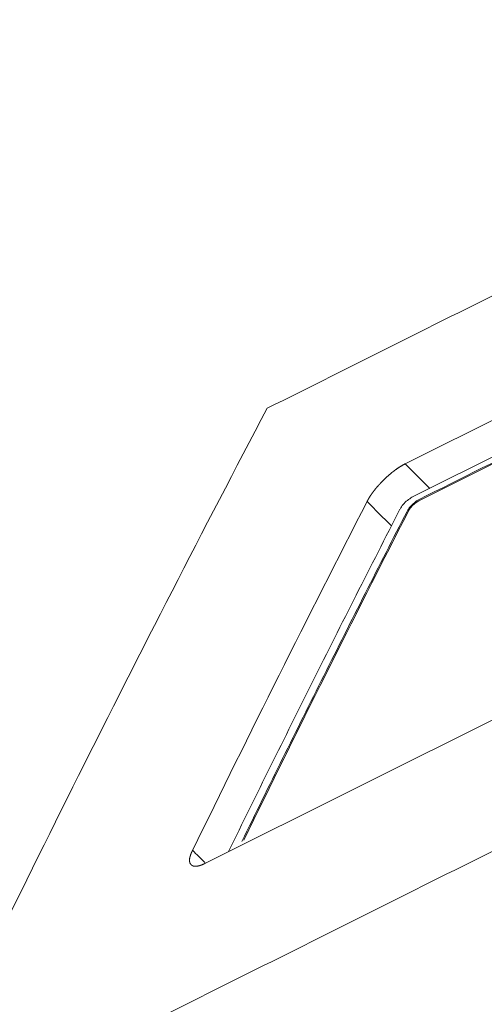
# Model space of a CAD drawing. Units: millimetres. Extents: x -573 to 613, y -493 to 1067.
# Drawn here: x -269 to -211, y -119 to 5 of the extents above; entities that cross this region are included whole.
import ezdxf

# ---------------------------------------------------------------- set-up
doc = ezdxf.new("R2010")
doc.units = ezdxf.units.MM
doc.layers.add('Isometric$31', color=7, linetype='Continuous', true_color=0xffffff)

msp = doc.modelspace()

# ---------------------------------------------------------------- linework, layer by layer
at = {"layer": 'Isometric$31', "color": 155, "linetype": 'Continuous', "lineweight": 13}
for p, q in [((-157.01, -19.15, 137.86), (-220.82, -51.05, 169.77)), ((-219.97, -55.27, 164.7), (-157.03, -23.8, 133.23)), ((-219.12, -55.72, 163.4), (-187.78, -40.05, 147.73)), ((-220.82, -51.05, 169.77), (-217.72, -54.14, 163.58)), ((-245.97, -101.36, 144.61), (-182.16, -69.45, 112.71))]:
    msp.add_line(p, q, dxfattribs=at)
at = {"layer": 'Isometric$31', "color": 155, "linetype": 'Continuous', "lineweight": 13, "extrusion": (0.57735, -0.57735, 0.57735)}
for centre, major_axis, start_param, end_param in [((404.83, -757.04, -1161.87), (0, 1414.39, 1414.39), 0.750414, 0.820382), ((435.8, -744.32, -1180.12), (0, -1414.21, -1414.21), 3.911449, 3.942532), ((434.63, -745.51, -1180.13), (0, -1415.08, -1415.08), 3.910676, 3.926991), ((436.01, -744.82, -1180.82), (0, 1415.08, 1415.08), 0.769818, 0.785398), ((436.01, -744.82, -1180.82), (0, 1415.08, 1415.08), 0.785398, 0.800979), ((434.63, -745.51, -1180.13), (0, -1415.08, -1415.08), 3.926991, 3.943013)]:
    msp.add_ellipse(centre, major_axis=major_axis, ratio=0.57735, start_param=start_param, end_param=end_param, dxfattribs=at)
at = {"layer": 'Isometric$31', "color": 155, "linetype": 'Continuous', "lineweight": 13}
for points, degree in [([(-238.19, -44.06, 194.14), (18.78, 84.43, 65.65)], 1), ([(-27.86, -8.85, 19.01), (-284.83, -137.34, 147.5)], 1), ([(-266.23, -155.94, 110.28), (-9.25, -27.46, -18.21)], 1), ([(-219.08, -55.55, 163.54), (-208.48, -50.25, 158.24), (-197.88, -44.95, 152.94), (-187.28, -39.65, 147.64)], 3), ([(-222.55, -58.88, 163.67), (-223.57, -57.85, 165.72), (-224.6, -56.83, 167.77), (-225.62, -55.8, 169.82)], 3), ([(-246.03, -101.27, 144.76), (-246.55, -100.75, 145.79), (-247.06, -100.24, 146.82), (-247.58, -99.72, 147.85)], 3)]:
    msp.add_open_spline(points, degree=degree, dxfattribs=at)
at = {"layer": 'Isometric$31', "color": 155, "linetype": 'Continuous', "lineweight": 13, "extrusion": (0.57735, -0.57735, 0.57735)}
for points, knots in [([(-225.62, -55.8, 169.82), (-225.62, -55.79, 169.82), (-225.61, -55.78, 169.83), (-225.6, -55.75, 169.84), (-225.58, -55.73, 169.85), (-225.57, -55.71, 169.87), (-225.56, -55.68, 169.88), (-225.54, -55.66, 169.89), (-225.53, -55.63, 169.9), (-225.52, -55.61, 169.91), (-225.5, -55.58, 169.92), (-225.49, -55.56, 169.93), (-225.48, -55.53, 169.94), (-225.46, -55.51, 169.95), (-225.45, -55.49, 169.96), (-225.44, -55.46, 169.97), (-225.42, -55.44, 169.98), (-225.41, -55.41, 169.99), (-225.39, -55.39, 170), (-225.38, -55.36, 170.01), (-225.36, -55.34, 170.02), (-225.35, -55.31, 170.03), (-225.33, -55.29, 170.04), (-225.32, -55.27, 170.05), (-225.3, -55.24, 170.06), (-225.29, -55.22, 170.07), (-225.27, -55.19, 170.08), (-225.26, -55.17, 170.09), (-225.24, -55.14, 170.1), (-225.23, -55.12, 170.11), (-225.21, -55.09, 170.12), (-225.19, -55.07, 170.13), (-225.18, -55.04, 170.13), (-225.16, -55.02, 170.14), (-225.14, -54.99, 170.15), (-225.13, -54.97, 170.16), (-225.11, -54.94, 170.17), (-225.09, -54.92, 170.17), (-225.08, -54.9, 170.18), (-225.06, -54.87, 170.19), (-225.04, -54.85, 170.2), (-225.03, -54.82, 170.2), (-225.01, -54.8, 170.21), (-224.99, -54.77, 170.22), (-224.97, -54.75, 170.23), (-224.95, -54.72, 170.23), (-224.94, -54.7, 170.24), (-224.92, -54.67, 170.25), (-224.9, -54.65, 170.25), (-224.88, -54.62, 170.26), (-224.86, -54.6, 170.27), (-224.84, -54.57, 170.27), (-224.82, -54.55, 170.28), (-224.81, -54.52, 170.28), (-224.79, -54.5, 170.29), (-224.77, -54.47, 170.3), (-224.75, -54.45, 170.3), (-224.73, -54.42, 170.31), (-224.71, -54.4, 170.31), (-224.69, -54.37, 170.32), (-224.67, -54.35, 170.32), (-224.65, -54.32, 170.33), (-224.63, -54.29, 170.33), (-224.61, -54.27, 170.34), (-224.59, -54.24, 170.34), (-224.57, -54.22, 170.35), (-224.55, -54.19, 170.35), (-224.53, -54.17, 170.36), (-224.51, -54.14, 170.36), (-224.48, -54.12, 170.37), (-224.46, -54.09, 170.37), (-224.44, -54.07, 170.37), (-224.42, -54.04, 170.38), (-224.4, -54.02, 170.38), (-224.38, -53.99, 170.39), (-224.36, -53.97, 170.39), (-224.33, -53.94, 170.39), (-224.31, -53.91, 170.4), (-224.29, -53.89, 170.4), (-224.27, -53.86, 170.4), (-224.24, -53.84, 170.41), (-224.22, -53.81, 170.41), (-224.2, -53.79, 170.41), (-224.18, -53.76, 170.41), (-224.15, -53.74, 170.42), (-224.13, -53.71, 170.42), (-224.11, -53.68, 170.42), (-224.08, -53.66, 170.42), (-224.06, -53.63, 170.43), (-224.04, -53.61, 170.43), (-224.01, -53.58, 170.43), (-223.99, -53.56, 170.43), (-223.96, -53.53, 170.43), (-223.94, -53.51, 170.43), (-223.92, -53.48, 170.44), (-223.89, -53.45, 170.44), (-223.87, -53.43, 170.44), (-223.84, -53.4, 170.44), (-223.82, -53.38, 170.44), (-223.79, -53.35, 170.44), (-223.77, -53.32, 170.44), (-223.74, -53.3, 170.44), (-223.72, -53.27, 170.44), (-223.69, -53.25, 170.44), (-223.66, -53.22, 170.44), (-223.64, -53.2, 170.44), (-223.61, -53.17, 170.44), (-223.59, -53.14, 170.44), (-223.55, -53.11, 170.44), (-223.51, -53.06, 170.44), (-223.45, -53.01, 170.44), (-223.4, -52.96, 170.44), (-223.35, -52.91, 170.44), (-223.29, -52.86, 170.44), (-223.24, -52.81, 170.43), (-223.19, -52.76, 170.43), (-223.14, -52.71, 170.43), (-223.08, -52.66, 170.42), (-223.03, -52.61, 170.42), (-222.98, -52.57, 170.41), (-222.92, -52.52, 170.4), (-222.87, -52.47, 170.4), (-222.82, -52.43, 170.39), (-222.77, -52.38, 170.38), (-222.71, -52.34, 170.38), (-222.66, -52.29, 170.37), (-222.61, -52.25, 170.36), (-222.56, -52.21, 170.35), (-222.5, -52.16, 170.34), (-222.45, -52.12, 170.33), (-222.4, -52.08, 170.32), (-222.35, -52.04, 170.31), (-222.3, -52, 170.3), (-222.24, -51.96, 170.29), (-222.19, -51.92, 170.27), (-222.14, -51.88, 170.26), (-222.09, -51.84, 170.25), (-222.04, -51.8, 170.23), (-221.99, -51.77, 170.22), (-221.93, -51.73, 170.21), (-221.88, -51.69, 170.19), (-221.83, -51.66, 170.17), (-221.78, -51.62, 170.16), (-221.73, -51.59, 170.14), (-221.68, -51.55, 170.13), (-221.63, -51.52, 170.11), (-221.58, -51.49, 170.09), (-221.52, -51.45, 170.07), (-221.47, -51.42, 170.05), (-221.42, -51.39, 170.03), (-221.37, -51.36, 170.01), (-221.32, -51.33, 169.99), (-221.27, -51.3, 169.97), (-221.22, -51.27, 169.95), (-221.17, -51.24, 169.93), (-221.12, -51.21, 169.91), (-221.07, -51.18, 169.89), (-221.02, -51.15, 169.86), (-220.97, -51.13, 169.84), (-220.92, -51.1, 169.81), (-220.87, -51.07, 169.79), (-220.83, -51.06, 169.77), (-220.82, -51.05, 169.77)], [0, 0, 0, 0, 0.004877, 0.009741, 0.014592, 0.019431, 0.024257, 0.029071, 0.033873, 0.038663, 0.043442, 0.048209, 0.052965, 0.057711, 0.062446, 0.06717, 0.071884, 0.076589, 0.081284, 0.085969, 0.090645, 0.095313, 0.099971, 0.104622, 0.109264, 0.113898, 0.118525, 0.123144, 0.127756, 0.132361, 0.136959, 0.141552, 0.146138, 0.150718, 0.155292, 0.159861, 0.164426, 0.168985, 0.17354, 0.17809, 0.182637, 0.18718, 0.191719, 0.196255, 0.200788, 0.205319, 0.209847, 0.214373, 0.218897, 0.22342, 0.227941, 0.232461, 0.236981, 0.2415, 0.246019, 0.250537, 0.255057, 0.259576, 0.264097, 0.268619, 0.273142, 0.277667, 0.282194, 0.286723, 0.291255, 0.295789, 0.300327, 0.304867, 0.309412, 0.31396, 0.318512, 0.323069, 0.32763, 0.332197, 0.336768, 0.341345, 0.345928, 0.350516, 0.355111, 0.359712, 0.364321, 0.368936, 0.373558, 0.378188, 0.382825, 0.387471, 0.392125, 0.396787, 0.401458, 0.406138, 0.410828, 0.415527, 0.420236, 0.424954, 0.429683, 0.434422, 0.439172, 0.443933, 0.448706, 0.453489, 0.458284, 0.463091, 0.467911, 0.472742, 0.477586, 0.482443, 0.487312, 0.492195, 0.497092, 0.507056, 0.516967, 0.526826, 0.536635, 0.546396, 0.55611, 0.565779, 0.575407, 0.584994, 0.594542, 0.604055, 0.613533, 0.622979, 0.632395, 0.641783, 0.651146, 0.660485, 0.669803, 0.679102, 0.688384, 0.697652, 0.706907, 0.716153, 0.72539, 0.734622, 0.743851, 0.753079, 0.762309, 0.771542, 0.780781, 0.790028, 0.799286, 0.808556, 0.817842, 0.827144, 0.836467, 0.845811, 0.855179, 0.864572, 0.873995, 0.883447, 0.892932, 0.902452, 0.912009, 0.921604, 0.93124, 0.940919, 0.950642, 0.960413, 0.970232, 0.980102, 0.990024, 1, 1, 1, 1]), ([(-245.97, -101.36, 144.61), (-245.98, -101.36, 144.62), (-245.99, -101.37, 144.63), (-246.02, -101.38, 144.64), (-246.04, -101.39, 144.65), (-246.07, -101.4, 144.66), (-246.09, -101.41, 144.68), (-246.11, -101.43, 144.69), (-246.14, -101.44, 144.7), (-246.16, -101.45, 144.71), (-246.19, -101.46, 144.73), (-246.21, -101.47, 144.74), (-246.23, -101.48, 144.75), (-246.26, -101.49, 144.77), (-246.28, -101.5, 144.78), (-246.3, -101.51, 144.79), (-246.32, -101.52, 144.81), (-246.35, -101.53, 144.82), (-246.37, -101.54, 144.83), (-246.39, -101.55, 144.85), (-246.41, -101.56, 144.86), (-246.44, -101.56, 144.87), (-246.46, -101.57, 144.89), (-246.48, -101.58, 144.9), (-246.5, -101.59, 144.91), (-246.52, -101.6, 144.93), (-246.54, -101.6, 144.94), (-246.56, -101.61, 144.95), (-246.59, -101.62, 144.97), (-246.61, -101.62, 144.98), (-246.63, -101.63, 145), (-246.65, -101.64, 145.01), (-246.67, -101.64, 145.02), (-246.69, -101.65, 145.04), (-246.71, -101.66, 145.05), (-246.73, -101.66, 145.07), (-246.75, -101.67, 145.08), (-246.77, -101.67, 145.09), (-246.79, -101.68, 145.11), (-246.81, -101.68, 145.12), (-246.82, -101.69, 145.14), (-246.84, -101.69, 145.15), (-246.86, -101.7, 145.17), (-246.88, -101.7, 145.18), (-246.9, -101.7, 145.2), (-246.92, -101.71, 145.21), (-246.94, -101.71, 145.22), (-246.95, -101.72, 145.24), (-246.97, -101.72, 145.25), (-246.99, -101.72, 145.27), (-247.01, -101.72, 145.28), (-247.03, -101.73, 145.3), (-247.04, -101.73, 145.31), (-247.06, -101.73, 145.33), (-247.08, -101.73, 145.34), (-247.09, -101.73, 145.36), (-247.11, -101.74, 145.37), (-247.13, -101.74, 145.39), (-247.14, -101.74, 145.4), (-247.16, -101.74, 145.42), (-247.18, -101.74, 145.44), (-247.19, -101.74, 145.45), (-247.21, -101.74, 145.47), (-247.22, -101.74, 145.48), (-247.24, -101.74, 145.5), (-247.25, -101.74, 145.51), (-247.27, -101.74, 145.53), (-247.28, -101.74, 145.54), (-247.3, -101.74, 145.56), (-247.31, -101.74, 145.58), (-247.33, -101.74, 145.59), (-247.34, -101.73, 145.61), (-247.36, -101.73, 145.62), (-247.37, -101.73, 145.64), (-247.38, -101.73, 145.66), (-247.4, -101.73, 145.67), (-247.41, -101.72, 145.69), (-247.43, -101.72, 145.71), (-247.44, -101.72, 145.72), (-247.45, -101.71, 145.74), (-247.47, -101.71, 145.75), (-247.48, -101.71, 145.77), (-247.49, -101.7, 145.79), (-247.5, -101.7, 145.8), (-247.52, -101.7, 145.82), (-247.53, -101.69, 145.84), (-247.54, -101.69, 145.85), (-247.55, -101.68, 145.87), (-247.56, -101.68, 145.89), (-247.58, -101.67, 145.9), (-247.59, -101.67, 145.92), (-247.6, -101.66, 145.94), (-247.61, -101.65, 145.96), (-247.62, -101.65, 145.97), (-247.63, -101.64, 145.99), (-247.64, -101.64, 146.01), (-247.65, -101.63, 146.02), (-247.66, -101.62, 146.04), (-247.67, -101.62, 146.06), (-247.68, -101.61, 146.08), (-247.69, -101.6, 146.09), (-247.7, -101.59, 146.11), (-247.71, -101.59, 146.13), (-247.72, -101.58, 146.15), (-247.73, -101.57, 146.16), (-247.74, -101.56, 146.18), (-247.75, -101.55, 146.2), (-247.76, -101.54, 146.22), (-247.77, -101.53, 146.24), (-247.79, -101.52, 146.27), (-247.8, -101.5, 146.31), (-247.82, -101.48, 146.34), (-247.83, -101.46, 146.38), (-247.85, -101.44, 146.41), (-247.86, -101.42, 146.45), (-247.87, -101.39, 146.48), (-247.89, -101.37, 146.51), (-247.9, -101.35, 146.55), (-247.91, -101.32, 146.58), (-247.92, -101.3, 146.62), (-247.92, -101.27, 146.65), (-247.93, -101.25, 146.68), (-247.94, -101.22, 146.72), (-247.94, -101.19, 146.75), (-247.95, -101.17, 146.78), (-247.95, -101.14, 146.82), (-247.96, -101.11, 146.85), (-247.96, -101.08, 146.88), (-247.96, -101.05, 146.91), (-247.96, -101.02, 146.94), (-247.96, -100.99, 146.98), (-247.96, -100.96, 147.01), (-247.96, -100.92, 147.04), (-247.96, -100.89, 147.07), (-247.96, -100.86, 147.1), (-247.95, -100.82, 147.13), (-247.95, -100.79, 147.16), (-247.95, -100.75, 147.19), (-247.94, -100.72, 147.22), (-247.93, -100.68, 147.25), (-247.93, -100.64, 147.28), (-247.92, -100.61, 147.31), (-247.91, -100.57, 147.34), (-247.9, -100.53, 147.37), (-247.89, -100.49, 147.4), (-247.88, -100.45, 147.43), (-247.86, -100.41, 147.45), (-247.85, -100.37, 147.48), (-247.84, -100.33, 147.51), (-247.82, -100.28, 147.54), (-247.81, -100.24, 147.57), (-247.79, -100.2, 147.59), (-247.77, -100.15, 147.62), (-247.75, -100.11, 147.65), (-247.74, -100.06, 147.67), (-247.72, -100.02, 147.7), (-247.7, -99.97, 147.73), (-247.68, -99.92, 147.75), (-247.65, -99.87, 147.78), (-247.63, -99.83, 147.81), (-247.61, -99.78, 147.83), (-247.59, -99.74, 147.85), (-247.58, -99.73, 147.86)], [0, 0, 0, 0, 0.004956, 0.009898, 0.014827, 0.019743, 0.024645, 0.029535, 0.034412, 0.039277, 0.044129, 0.04897, 0.053799, 0.058616, 0.063423, 0.068218, 0.073002, 0.077777, 0.08254, 0.087294, 0.092038, 0.096773, 0.101498, 0.106214, 0.110922, 0.115621, 0.120312, 0.124995, 0.12967, 0.134337, 0.138998, 0.143651, 0.148298, 0.152938, 0.157573, 0.162201, 0.166824, 0.171441, 0.176054, 0.180661, 0.185264, 0.189863, 0.194458, 0.199049, 0.203636, 0.208221, 0.212802, 0.217381, 0.221958, 0.226533, 0.231105, 0.235677, 0.240247, 0.244816, 0.249384, 0.253952, 0.25852, 0.263089, 0.267657, 0.272226, 0.276797, 0.281368, 0.285942, 0.290517, 0.295094, 0.299673, 0.304255, 0.30884, 0.313429, 0.318021, 0.322616, 0.327216, 0.33182, 0.336428, 0.341042, 0.34566, 0.350284, 0.354914, 0.359549, 0.364191, 0.368839, 0.373494, 0.378156, 0.382826, 0.387502, 0.392187, 0.396879, 0.40158, 0.40629, 0.411008, 0.415735, 0.420472, 0.425218, 0.429974, 0.43474, 0.439516, 0.444303, 0.4491, 0.453909, 0.458729, 0.46356, 0.468404, 0.473259, 0.478126, 0.483006, 0.487898, 0.492804, 0.497722, 0.502654, 0.512552, 0.522396, 0.532188, 0.541928, 0.55162, 0.561264, 0.570863, 0.580419, 0.589933, 0.599409, 0.608846, 0.618248, 0.627617, 0.636955, 0.646264, 0.655545, 0.664802, 0.674036, 0.683249, 0.692444, 0.701623, 0.710788, 0.719941, 0.729084, 0.73822, 0.747351, 0.756479, 0.765606, 0.774735, 0.783868, 0.793007, 0.802155, 0.811312, 0.820483, 0.829669, 0.838872, 0.848094, 0.857338, 0.866605, 0.875898, 0.88522, 0.894571, 0.903954, 0.913372, 0.922826, 0.932318, 0.941851, 0.951426, 0.961045, 0.97071, 0.980423, 0.990185, 1, 1, 1, 1])]:
    msp.add_open_spline(points, degree=3, knots=knots, dxfattribs=at)
for points in [[(-221.47, -56.76, 164.72), (-221.36, -56.55, 164.81), (-221.1, -56.17, 164.93), (-220.54, -55.62, 164.92), (-220.16, -55.37, 164.79), (-219.97, -55.27, 164.7)], [(-219.08, -55.55, 163.54), (-219.29, -55.66, 163.63), (-219.67, -55.92, 163.76), (-220.23, -56.47, 163.76), (-220.48, -56.84, 163.64), (-220.59, -57.04, 163.55)], [(-220.43, -57.01, 163.42), (-220.33, -56.83, 163.5), (-220.1, -56.5, 163.6), (-219.62, -56.03, 163.59), (-219.29, -55.81, 163.48), (-219.12, -55.72, 163.4)], [(-247.58, -99.73, 147.86), (-240.39, -84.97, 155.42), (-233.07, -70.33, 162.74), (-225.62, -55.8, 169.82)]]:
    msp.add_open_spline(points, degree=3, dxfattribs=at)

doc.saveas('drawing.dxf')
